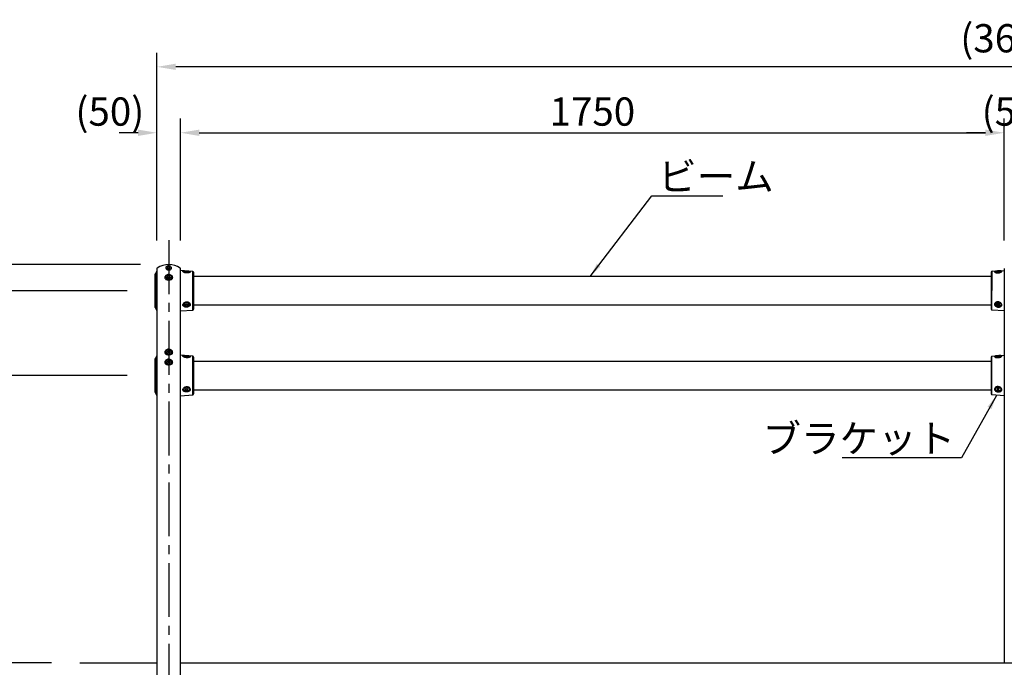
# Model space of a CAD drawing. Extents: x 0 to 8400, y 0 to 5940.
# Drawn here: x 1140 to 3231, y 2274 to 3649 of the extents above; entities that cross this region are included whole.
import ezdxf

# ---------------------------------------------------------------- set-up
doc = ezdxf.new("R2010")
doc.units = 0
doc.header["$LTSCALE"] = 6
doc.linetypes.add('CENTER2', pattern=[28.575, 19.05, -3.175, 3.175, -3.175])
doc.linetypes.add('HIDDEN2', pattern=[4.7625, 3.175, -1.5875])
doc.layers.get('DEFPOINTS').update_dxf_attribs({"linetype": 'CONTINUOUS'})
for name, color, linetype in [('P001', 131, 'CONTINUOUS'), ('P004', 41, 'CONTINUOUS'), ('P901', 135, 'CONTINUOUS'), ('P920', 125, 'CONTINUOUS'), ('P_1CENTER', 2, 'CONTINUOUS'), ('P_2DIM', 6, 'CONTINUOUS'), ('P_7THICK', 7, 'CONTINUOUS')]:
    doc.layers.add(name, color=color, linetype=linetype)
doc.styles.get("Standard").update_dxf_attribs({"font": 'simplex.shx', "bigfont": 'bigfont.shx'})
doc.dimstyles.new('STANDARD$0', dxfattribs={"dimtxt": 3, "dimasz": 2, "dimexe": 1.5, "dimexo": 3, "dimgap": 0.75, "dimtad": 1, "dimdec": 1, "dimdsep": 46, "dimtxsty": 'STANDARD', "dimsah": 1, "dimcen": 0, "dimclrt": 230, "dimadec": 0, "dimazin": 0, "dimtfac": 0.6, "dimtdec": 1, "dimtofl": 0, "dimtmove": 2, "dimatfit": 3, "dimfxl": 1, "dimtolj": 1, "dimarcsym": 0})
doc.dimstyles.new('STANDARD$7', dxfattribs={"dimtxt": 3, "dimasz": 2, "dimexe": 1.5, "dimexo": 3, "dimgap": 0.75, "dimtad": 1, "dimdec": 1, "dimdsep": 46, "dimtxsty": 'STANDARD', "dimsah": 1, "dimcen": 0, "dimclrt": 230, "dimadec": 0, "dimazin": 0, "dimtfac": 0.6, "dimtdec": 1, "dimtofl": 0, "dimtmove": 0, "dimatfit": 3, "dimfxl": 1, "dimtolj": 1, "dimarcsym": 0})

# ---------------------------------------------------------------- blocks, each defined once
blk = doc.blocks.new('*D4')
at = {"layer": 'DEFPOINTS', "color": 0}
for p in [(3231.5, 3408.8), (1481.5, 3120.3), (3231.5, 3120.3)]:
    blk.add_point(p, dxfattribs=at)
at = {"layer": 'P_2DIM', "color": 0, "lineweight": -2}
for p, q in [((1481.5, 3180.3), (1481.5, 3438.8)), ((3231.5, 3180.3), (3231.5, 3438.8)), ((1521.5, 3408.8), (3191.5, 3408.8))]:
    blk.add_line(p, q, dxfattribs=at)
at = {"layer": 'P_2DIM', "color": 0}
for points in [[(1521.5, 3415.5), (1521.5, 3402.1), (1481.5, 3408.8)], [(3191.5, 3415.5), (3191.5, 3402.1), (3231.5, 3408.8)]]:
    blk.add_solid(points, dxfattribs=at)
at = {"layer": 'P_2DIM', "color": 230, "insert": (2356.5, 3453.8), "char_height": 60, "attachment_point": 5}
blk.add_mtext('\\A1;1750', dxfattribs=at)
blk = doc.blocks.new('*D5')
at = {"layer": 'DEFPOINTS', "color": 0}
for p in [(1431.5, 3548.8), (1431.5, 3120.3), (5081.5, 3120.3)]:
    blk.add_point(p, dxfattribs=at)
at = {"layer": 'P_2DIM', "color": 0, "lineweight": -2}
for p, q in [((1431.5, 3180.3), (1431.5, 3578.8)), ((5081.5, 3180.3), (5081.5, 3578.8)), ((5041.5, 3548.8), (1471.5, 3548.8))]:
    blk.add_line(p, q, dxfattribs=at)
at = {"layer": 'P_2DIM', "color": 0}
for points in [[(1471.5, 3555.5), (1471.5, 3542.1), (1431.5, 3548.8)], [(5041.5, 3555.5), (5041.5, 3542.1), (5081.5, 3548.8)]]:
    blk.add_solid(points, dxfattribs=at)
at = {"layer": 'P_2DIM', "color": 230, "insert": (3256.5, 3609.5), "char_height": 60, "attachment_point": 5}
blk.add_mtext('\\A1;(3650)', dxfattribs=at)
blk = doc.blocks.new('*D6')
at = {"layer": 'DEFPOINTS', "color": 0}
for p in [(1481.5, 3408.8), (1431.5, 3120.3), (1481.5, 3120.3)]:
    blk.add_point(p, dxfattribs=at)
at = {"layer": 'P_2DIM', "color": 0, "lineweight": -2}
for p, q in [((1431.5, 3180.3), (1431.5, 3438.8)), ((1481.5, 3180.3), (1481.5, 3438.8)), ((1391.5, 3408.8), (1351.5, 3408.8)), ((1521.5, 3408.8), (1561.5, 3408.8))]:
    blk.add_line(p, q, dxfattribs=at)
at = {"layer": 'P_2DIM', "color": 0}
for points in [[(1391.5, 3415.5), (1391.5, 3402.1), (1431.5, 3408.8)], [(1521.5, 3415.5), (1521.5, 3402.1), (1481.5, 3408.8)]]:
    blk.add_solid(points, dxfattribs=at)
at = {"layer": 'P_2DIM', "color": 230, "insert": (1331.5, 3453.8), "char_height": 60, "attachment_point": 5}
blk.add_mtext('\\A1;(50)', dxfattribs=at)
blk = doc.blocks.new('*D17')
at = {"layer": 'DEFPOINTS', "color": 0}
for p in [(1267.9, 2283.3), (886.5, 1733.3), (1256.5, 1733.3)]:
    blk.add_point(p, dxfattribs=at)
at = {"layer": 'P_2DIM', "color": 0, "lineweight": -2}
for p, q in [((1207.9, 2283.3), (856.5, 2283.3)), ((886.5, 2243.3), (886.5, 1773.3)), ((1196.5, 1733.3), (856.5, 1733.3))]:
    blk.add_line(p, q, dxfattribs=at)
at = {"layer": 'P_2DIM', "color": 0}
for points in [[(879.8, 2243.3), (893.2, 2243.3), (886.5, 2283.3)], [(879.8, 1773.3), (893.2, 1773.3), (886.5, 1733.3)]]:
    blk.add_solid(points, dxfattribs=at)
at = {"layer": 'P_2DIM', "color": 230, "insert": (841.5, 2008.3), "char_height": 60, "attachment_point": 5, "rotation": 90}
blk.add_mtext('\\A1;550', dxfattribs=at)
blk = doc.blocks.new('*D18')
at = {"layer": 'DEFPOINTS', "color": 0}
for p in [(1267.9, 2283.3), (1026.5, 2133.3), (1306.5, 2133.3)]:
    blk.add_point(p, dxfattribs=at)
at = {"layer": 'P_2DIM', "color": 0, "lineweight": -2}
for p, q in [((1207.9, 2283.3), (996.5, 2283.3)), ((1026.5, 2243.3), (1026.5, 2173.3)), ((1246.5, 2133.3), (996.5, 2133.3))]:
    blk.add_line(p, q, dxfattribs=at)
at = {"layer": 'P_2DIM', "color": 0}
for points in [[(1019.8, 2243.3), (1033.2, 2243.3), (1026.5, 2283.3)], [(1019.8, 2173.3), (1033.2, 2173.3), (1026.5, 2133.3)]]:
    blk.add_solid(points, dxfattribs=at)
at = {"layer": 'P_2DIM', "color": 230, "insert": (981.5, 2208.3), "char_height": 60, "attachment_point": 5, "rotation": 90}
blk.add_mtext('\\A1;150', dxfattribs=at)
blk = doc.blocks.new('*D21')
at = {"layer": 'DEFPOINTS', "color": 0}
for p in [(1456.5, 3128.8), (886.5, 2283.3), (1267.9, 2283.3)]:
    blk.add_point(p, dxfattribs=at)
at = {"layer": 'P_2DIM', "color": 0, "lineweight": -2}
for p, q in [((1396.5, 3128.8), (856.5, 3128.8)), ((886.5, 3088.8), (886.5, 2323.3)), ((1207.9, 2283.3), (856.5, 2283.3))]:
    blk.add_line(p, q, dxfattribs=at)
at = {"layer": 'P_2DIM', "color": 0}
for points in [[(879.8, 3088.8), (893.2, 3088.8), (886.5, 3128.8)], [(879.8, 2323.3), (893.2, 2323.3), (886.5, 2283.3)]]:
    blk.add_solid(points, dxfattribs=at)
at = {"layer": 'P_2DIM', "color": 230, "insert": (841.5, 2706.1), "char_height": 60, "attachment_point": 5, "rotation": 90}
blk.add_mtext('\\A1;845', dxfattribs=at)
blk = doc.blocks.new('*D22')
at = {"layer": 'DEFPOINTS', "color": 0}
for p in [(1026.5, 3073.3), (1428.3, 3073.3), (1428, 2893.3)]:
    blk.add_point(p, dxfattribs=at)
at = {"layer": 'P_2DIM', "color": 0, "lineweight": -2}
for p, q in [((1368.3, 3073.3), (996.5, 3073.3)), ((1026.5, 2933.3), (1026.5, 3033.3)), ((1368, 2893.3), (996.5, 2893.3))]:
    blk.add_line(p, q, dxfattribs=at)
at = {"layer": 'P_2DIM', "color": 0}
for points in [[(1019.8, 3033.3), (1033.2, 3033.3), (1026.5, 3073.3)], [(1019.8, 2933.3), (1033.2, 2933.3), (1026.5, 2893.3)]]:
    blk.add_solid(points, dxfattribs=at)
at = {"layer": 'P_2DIM', "color": 230, "insert": (981.5, 2983.3), "char_height": 60, "attachment_point": 5, "rotation": 90}
blk.add_mtext('\\A1;180', dxfattribs=at)
blk = doc.blocks.new('*D23')
at = {"layer": 'DEFPOINTS', "color": 0}
for p in [(1428, 2893.3), (1026.5, 2283.3), (1267.9, 2283.3)]:
    blk.add_point(p, dxfattribs=at)
at = {"layer": 'P_2DIM', "color": 0, "lineweight": -2}
for p, q in [((1368, 2893.3), (996.5, 2893.3)), ((1026.5, 2853.3), (1026.5, 2323.3)), ((1207.9, 2283.3), (996.5, 2283.3))]:
    blk.add_line(p, q, dxfattribs=at)
at = {"layer": 'P_2DIM', "color": 0}
for points in [[(1019.8, 2853.3), (1033.2, 2853.3), (1026.5, 2893.3)], [(1019.8, 2323.3), (1033.2, 2323.3), (1026.5, 2283.3)]]:
    blk.add_solid(points, dxfattribs=at)
at = {"layer": 'P_2DIM', "color": 230, "insert": (981.5, 2588.3), "char_height": 60, "attachment_point": 5, "rotation": 90}
blk.add_mtext('\\A1;610', dxfattribs=at)
blk = doc.blocks.new('*D24')
at = {"layer": 'DEFPOINTS', "color": 0}
for p in [(3281.5, 3408.8), (3231.5, 3120.3), (3281.5, 3120.3)]:
    blk.add_point(p, dxfattribs=at)
at = {"layer": 'P_2DIM', "color": 0, "lineweight": -2}
for p, q in [((3231.5, 3180.3), (3231.5, 3438.8)), ((3281.5, 3180.3), (3281.5, 3438.8)), ((3191.5, 3408.8), (3151.5, 3408.8)), ((3321.5, 3408.8), (3361.5, 3408.8))]:
    blk.add_line(p, q, dxfattribs=at)
at = {"layer": 'P_2DIM', "color": 0}
for points in [[(3191.5, 3415.5), (3191.5, 3402.1), (3231.5, 3408.8)], [(3321.5, 3415.5), (3321.5, 3402.1), (3281.5, 3408.8)]]:
    blk.add_solid(points, dxfattribs=at)
at = {"layer": 'P_2DIM', "color": 230, "insert": (3256.5, 3453.8), "char_height": 60, "attachment_point": 5}
blk.add_mtext('\\A1;(50)', dxfattribs=at)
blk = doc.blocks.new('*D25')
at = {"layer": 'DEFPOINTS', "color": 0}
for p in [(3231.5, 3408.8), (1481.4, 3120), (3231.5, 3120.3)]:
    blk.add_point(p, dxfattribs=at)
at = {"layer": 'P_2DIM', "color": 0, "lineweight": -2}
for p, q in [((1481.4, 3180), (1481.4, 3438.8)), ((3231.5, 3180.3), (3231.5, 3438.8)), ((1521.4, 3408.8), (3191.5, 3408.8))]:
    blk.add_line(p, q, dxfattribs=at)
at = {"layer": 'P_2DIM', "color": 0}
for points in [[(1521.4, 3415.5), (1521.4, 3402.1), (1481.4, 3408.8)], [(3191.5, 3415.5), (3191.5, 3402.1), (3231.5, 3408.8)]]:
    blk.add_solid(points, dxfattribs=at)
at = {"layer": 'P_2DIM', "color": 230, "insert": (2356.5, 3453.8), "char_height": 60, "attachment_point": 5}
blk.add_mtext('\\A1;1750', dxfattribs=at)
blk = doc.blocks.new('*D26')
at = {"layer": 'DEFPOINTS', "color": 0}
for p in [(1481.5, 3408.8), (1431.5, 3120.3), (1481.5, 3120.3)]:
    blk.add_point(p, dxfattribs=at)
at = {"layer": 'P_2DIM', "color": 0, "lineweight": -2}
for p, q in [((1431.5, 3180.3), (1431.5, 3438.8)), ((1481.5, 3180.3), (1481.5, 3438.8)), ((1391.5, 3408.8), (1351.5, 3408.8)), ((1521.5, 3408.8), (1561.5, 3408.8))]:
    blk.add_line(p, q, dxfattribs=at)
at = {"layer": 'P_2DIM', "color": 0}
for points in [[(1391.5, 3415.5), (1391.5, 3402.1), (1431.5, 3408.8)], [(1521.5, 3415.5), (1521.5, 3402.1), (1481.5, 3408.8)]]:
    blk.add_solid(points, dxfattribs=at)
at = {"layer": 'P_2DIM', "color": 230, "insert": (1331.5, 3453.8), "char_height": 60, "attachment_point": 5}
blk.add_mtext('\\A1;(50)', dxfattribs=at)

msp = doc.modelspace()

# ---------------------------------------------------------------- linework, layer by layer
at = {"layer": 'P001'}
for p, q in [((1431.49, 3120.28), (1431.49, 2144.31)), ((1481.49, 2144.31), (1481.49, 3120.28)), ((3205.36, 3114.52), (3231.5, 3116.35)), ((3231.49, 3120.28), (3231.49, 2283.31)), ((1427.99, 3037.84), (1427.99, 3108.78)), ((1431.49, 3115.43), (1428.26, 3109.77)), ((1507.63, 3114.44), (1481.49, 3116.27)), ((1509.49, 3112.44), (1509.49, 3034.17)), ((3203.5, 3112.53), (3203.48, 3034.26)), ((1431.49, 3031.18), (1428.26, 3036.85)), ((1481.49, 3030.34), (1507.63, 3032.18)), ((3231.48, 3030.42), (3205.34, 3032.26)), ((1427.99, 2857.84), (1427.99, 2928.78)), ((1507.63, 2934.44), (1481.49, 2936.27)), ((1509.49, 2932.44), (1509.49, 2854.17)), ((3203.46, 2932.53), (3203.45, 2854.26)), ((3205.32, 2934.52), (3231.46, 2936.35)), ((1431.49, 2851.18), (1428.26, 2856.85)), ((1481.49, 2850.34), (1507.63, 2852.18)), ((3231.44, 2850.42), (3205.31, 2852.26))]:
    msp.add_line(p, q, dxfattribs=at)
for centre, radius, start, end in [((1432.49, 3120.28), 1, 124.8499, 180), ((1456.49, 3085.81), 43, 55.1501, 124.8499), ((1480.49, 3120.28), 1, 0, 55.1501), ((1480.49, 3120.28), 1, 0, 55.1501), ((1429.99, 3108.78), 2, 150.25512, 180), ((1507.49, 3112.44), 2, 0, 85.98582), ((3205.5, 3112.53), 2, 94.00219, 179.98801), ((1429.99, 3037.84), 2, 180, 209.74488), ((1507.49, 3034.17), 2, 274.01418, 0), ((3205.48, 3034.26), 2, 179.98801, 265.97384), ((1429.99, 2928.78), 2, 150.25512, 180), ((1507.49, 2932.44), 2, 0, 85.98582), ((3205.46, 2932.53), 2, 94.00219, 179.98801), ((1429.99, 2857.84), 2, 180, 209.74488), ((1507.49, 2854.17), 2, 274.01418, 0), ((3205.45, 2854.26), 2, 179.98801, 265.97384)]:
    msp.add_arc(centre, radius, start, end, dxfattribs=at)
at = {"layer": 'P004'}
for p, q in [((1509.49, 3104.08), (3203.5, 3104.08)), ((1509.49, 3043.58), (3203.49, 3043.58)), ((1509.49, 2923.59), (3203.46, 2923.59)), ((1509.49, 2863.09), (3203.45, 2863.09))]:
    msp.add_line(p, q, dxfattribs=at)
at = {"layer": 'P901'}
for p, q in [((1428.26, 3109.77), (1428.26, 3036.85)), ((1507.63, 3032.18), (1507.63, 3114.44)), ((3205.34, 3032.26), (3205.36, 3114.52)), ((1428.26, 2929.77), (1428.26, 2856.85)), ((1507.63, 2852.18), (1507.63, 2934.44)), ((3205.31, 2852.26), (3205.32, 2934.52))]:
    msp.add_line(p, q, dxfattribs=at)
at = {"layer": 'P901', "linetype": 'HIDDEN2'}
msp.add_line((1431.49, 2935.43), (1428.26, 2929.77), dxfattribs=at)
msp.add_arc((1432.49, 3120.28), 1, 180, 215, dxfattribs=at)
at = {"layer": 'P920'}
for p, q in [((1455.58, 3124.15), (1453.09, 3122.39)), ((1454, 3119.99), (1453.09, 3122.39)), ((1457.4, 3119.34), (1454, 3119.99)), ((1458.98, 3123.51), (1455.58, 3124.15)), ((1457.4, 3119.34), (1459.89, 3121.1)), ((1458.98, 3123.51), (1459.89, 3121.1)), ((1455.58, 3104.35), (1453.09, 3102.59)), ((1454, 3100.19), (1453.09, 3102.59)), ((1457.4, 3099.54), (1454, 3100.19)), ((1458.98, 3103.71), (1455.58, 3104.35)), ((1457.4, 3099.54), (1459.89, 3101.3)), ((1458.98, 3103.71), (1459.89, 3101.3)), ((1488.39, 3113.39), (1488.5, 3113.11)), ((1491.45, 3113.85), (1494.49, 3114.31)), ((1494.49, 3112.48), (1491.45, 3112.94)), ((1494.49, 3114.31), (1497.54, 3113.85)), ((1494.49, 3112.48), (1497.54, 3112.94)), ((3218.5, 3114.39), (3215.45, 3113.93)), ((3218.5, 3112.56), (3215.45, 3113.02)), ((3221.55, 3113.93), (3218.5, 3114.39)), ((3218.5, 3112.56), (3221.55, 3113.02)), ((3224.6, 3113.47), (3224.5, 3113.19)), ((1491.45, 3045.21), (1494.49, 3046.45)), ((1491.45, 3042.72), (1491.45, 3045.21)), ((1494.49, 3041.48), (1491.45, 3042.72)), ((1494.49, 3046.45), (1497.54, 3045.21)), ((1494.49, 3041.48), (1497.54, 3042.72)), ((1497.54, 3042.72), (1497.54, 3045.21)), ((3218.49, 3046.53), (3215.44, 3045.29)), ((3215.44, 3042.8), (3215.44, 3045.29)), ((3218.48, 3041.56), (3215.44, 3042.8)), ((3218.48, 3041.56), (3221.53, 3042.8)), ((3221.53, 3045.29), (3218.49, 3046.53)), ((3221.53, 3042.8), (3221.53, 3045.29)), ((1455.58, 2945.56), (1453.09, 2943.8)), ((1454, 2941.4), (1453.09, 2943.8)), ((1457.4, 2940.76), (1454, 2941.4)), ((1458.98, 2944.92), (1455.58, 2945.56)), ((1457.4, 2940.76), (1459.89, 2942.52)), ((1458.98, 2944.92), (1459.89, 2942.52)), ((1488.39, 2933.39), (1488.5, 2933.11)), ((1491.45, 2933.85), (1494.49, 2934.31)), ((1494.49, 2932.48), (1491.45, 2932.94)), ((1494.49, 2934.31), (1497.54, 2933.85)), ((1494.49, 2932.48), (1497.54, 2932.94)), ((3218.46, 2934.39), (3215.41, 2933.93)), ((3218.46, 2932.56), (3215.41, 2933.02)), ((3221.51, 2933.93), (3218.46, 2934.39)), ((3218.46, 2932.56), (3221.51, 2933.02)), ((3224.56, 2933.47), (3224.46, 2933.19)), ((1455.58, 2924.35), (1453.09, 2922.59)), ((1454, 2920.19), (1453.09, 2922.59)), ((1457.4, 2919.54), (1454, 2920.19)), ((1458.98, 2923.71), (1455.58, 2924.35)), ((1457.4, 2919.54), (1459.89, 2921.3)), ((1458.98, 2923.71), (1459.89, 2921.3)), ((1491.45, 2865.21), (1494.49, 2866.45)), ((1494.49, 2866.45), (1497.54, 2865.21)), ((3218.45, 2866.53), (3215.4, 2865.29)), ((3221.5, 2865.29), (3218.45, 2866.53)), ((1494.49, 2861.48), (1491.45, 2862.72)), ((1494.49, 2861.48), (1497.54, 2862.72)), ((3218.45, 2861.56), (3215.4, 2862.8)), ((3218.45, 2861.56), (3221.49, 2862.8))]:
    msp.add_line(p, q, dxfattribs=at)
at = {"layer": 'P920', "flags": 128}
for points in [[(1460.81, 3118.7), (1461.71, 3119.51), (1462.32, 3120.46), (1462.58, 3121.49), (1462.49, 3122.52), (1462.06, 3123.52), (1461.29, 3124.41), (1460.26, 3125.14), (1459, 3125.68), (1457.59, 3125.99), (1456.12, 3126.05), (1454.68, 3125.86), (1453.34, 3125.44), (1452.18, 3124.8), (1451.27, 3123.98), (1450.67, 3123.03), (1450.4, 3122.01), (1450.49, 3120.97), (1450.93, 3119.98), (1451.69, 3119.09), (1452.73, 3118.35), (1453.99, 3117.81), (1455.39, 3117.5), (1456.86, 3117.44), (1458.31, 3117.63), (1459.65, 3118.05), (1460.81, 3118.7)], [(1454.34, 3120.44), (1454.08, 3120.23), (1453.96, 3120.11)], [(1460.81, 3098.9), (1461.71, 3099.72), (1462.32, 3100.66), (1462.58, 3101.69), (1462.49, 3102.72), (1462.06, 3103.72), (1461.29, 3104.61), (1460.26, 3105.34), (1459, 3105.88), (1457.59, 3106.19), (1456.12, 3106.25), (1454.68, 3106.06), (1453.34, 3105.64), (1452.18, 3105), (1451.27, 3104.18), (1450.67, 3103.23), (1450.4, 3102.21), (1450.49, 3101.17), (1450.93, 3100.18), (1451.69, 3099.29), (1452.73, 3098.55), (1453.99, 3098.01), (1455.39, 3097.7), (1456.86, 3097.64), (1458.31, 3097.83), (1459.65, 3098.26), (1460.81, 3098.9)], [(1454.34, 3100.64), (1454.08, 3100.43), (1453.96, 3100.31)], [(1488.62, 3113.82), (1488.57, 3113.77), (1488.39, 3113.39)], [(1488.5, 3113.11), (1488.57, 3113.02), (1489.09, 3112.66), (1489.93, 3112.35), (1491.03, 3112.1), (1492.33, 3111.92), (1493.76, 3111.83), (1495.23, 3111.83), (1496.66, 3111.92), (1497.96, 3112.1), (1499.06, 3112.35), (1499.89, 3112.66), (1500.42, 3113.02), (1500.48, 3113.1)], [(1500.14, 3114), (1499.89, 3114.13), (1499.06, 3114.44), (1497.96, 3114.69), (1496.66, 3114.87), (1495.23, 3114.96), (1493.76, 3114.96), (1492.33, 3114.87), (1491.03, 3114.69), (1489.93, 3114.44), (1489.09, 3114.13), (1488.62, 3113.82)], [(1500.48, 3113.1), (1500.59, 3113.39), (1500.42, 3113.77), (1500.14, 3114)], [(1488.39, 3043.96), (1488.57, 3042.93), (1489.09, 3041.96), (1489.93, 3041.1), (1491.03, 3040.41), (1492.33, 3039.93), (1493.76, 3039.68), (1495.23, 3039.68), (1496.66, 3039.93), (1497.96, 3040.41), (1499.06, 3041.1), (1499.89, 3041.96), (1500.42, 3042.93), (1500.59, 3043.96), (1500.42, 3045), (1499.89, 3045.97), (1499.06, 3046.82), (1497.96, 3047.51), (1496.66, 3048), (1495.23, 3048.25), (1493.76, 3048.25), (1492.33, 3048), (1491.03, 3047.51), (1489.93, 3046.82), (1489.09, 3045.97), (1488.57, 3045), (1488.39, 3043.96)], [(1460.81, 2940.11), (1461.71, 2940.93), (1462.32, 2941.88), (1462.58, 2942.9), (1462.49, 2943.94), (1462.06, 2944.93), (1461.29, 2945.82), (1460.26, 2946.56), (1459, 2947.09), (1457.59, 2947.4), (1456.12, 2947.47), (1454.68, 2947.28), (1453.34, 2946.85), (1452.18, 2946.21), (1451.27, 2945.39), (1450.67, 2944.44), (1450.4, 2943.42), (1450.49, 2942.38), (1450.93, 2941.39), (1451.69, 2940.5), (1452.73, 2939.76), (1453.99, 2939.23), (1455.39, 2938.92), (1456.86, 2938.85), (1458.31, 2939.04), (1459.65, 2939.47), (1460.81, 2940.11)], [(1454.34, 2941.86), (1454.08, 2941.64), (1453.96, 2941.53)], [(1488.62, 2933.82), (1488.57, 2933.77), (1488.39, 2933.39)], [(1488.5, 2933.11), (1488.57, 2933.02), (1489.09, 2932.66), (1489.93, 2932.35), (1491.03, 2932.1), (1492.33, 2931.92), (1493.76, 2931.83), (1495.23, 2931.83), (1496.66, 2931.92), (1497.96, 2932.1), (1499.06, 2932.35), (1499.89, 2932.66), (1500.42, 2933.02), (1500.48, 2933.1)], [(1500.14, 2934), (1499.89, 2934.13), (1499.06, 2934.44), (1497.96, 2934.69), (1496.66, 2934.87), (1495.23, 2934.96), (1493.76, 2934.96), (1492.33, 2934.87), (1491.03, 2934.69), (1489.93, 2934.44), (1489.09, 2934.13), (1488.62, 2933.82)], [(1500.48, 2933.1), (1500.59, 2933.39), (1500.42, 2933.77), (1500.14, 2934)], [(1460.81, 2918.9), (1461.71, 2919.72), (1462.32, 2920.66), (1462.58, 2921.69), (1462.49, 2922.72), (1462.06, 2923.72), (1461.29, 2924.61), (1460.26, 2925.34), (1459, 2925.88), (1457.59, 2926.19), (1456.12, 2926.25), (1454.68, 2926.06), (1453.34, 2925.64), (1452.18, 2925), (1451.27, 2924.18), (1450.67, 2923.23), (1450.4, 2922.21), (1450.49, 2921.17), (1450.93, 2920.18), (1451.69, 2919.29), (1452.73, 2918.55), (1453.99, 2918.01), (1455.39, 2917.7), (1456.86, 2917.64), (1458.31, 2917.83), (1459.65, 2918.26), (1460.81, 2918.9)], [(1454.34, 2920.64), (1454.08, 2920.43), (1453.96, 2920.31)], [(1488.39, 2863.96), (1488.57, 2862.93), (1489.09, 2861.96), (1489.93, 2861.1), (1491.03, 2860.41), (1492.33, 2859.93), (1493.76, 2859.68), (1495.23, 2859.68), (1496.66, 2859.93), (1497.96, 2860.41), (1499.06, 2861.1), (1499.89, 2861.96), (1500.42, 2862.93), (1500.59, 2863.96), (1500.42, 2865), (1499.89, 2865.97), (1499.06, 2866.82), (1497.96, 2867.51), (1496.66, 2868), (1495.23, 2868.25), (1493.76, 2868.25), (1492.33, 2868), (1491.03, 2867.51), (1489.93, 2866.82), (1489.09, 2865.97), (1488.57, 2865), (1488.39, 2863.96)]]:
    msp.add_lwpolyline(points, dxfattribs=at)
at = {"layer": 'P920'}
for points in [[(3212.51, 3113.18), (3212.4, 3113.48), (3212.58, 3113.85), (3212.86, 3114.08)], [(3224.5, 3113.19), (3224.42, 3113.1), (3223.9, 3112.74), (3223.07, 3112.43), (3221.96, 3112.18), (3220.66, 3112), (3219.23, 3111.91), (3217.76, 3111.91), (3216.34, 3112), (3215.03, 3112.18), (3213.93, 3112.43), (3213.1, 3112.74), (3212.58, 3113.1), (3212.51, 3113.18)], [(3212.86, 3114.08), (3213.1, 3114.21), (3213.93, 3114.52), (3215.03, 3114.78), (3216.34, 3114.95), (3217.76, 3115.04), (3219.24, 3115.04), (3220.66, 3114.95), (3221.97, 3114.77), (3223.07, 3114.52), (3223.9, 3114.21), (3224.37, 3113.9)], [(3224.37, 3113.9), (3224.42, 3113.85), (3224.6, 3113.47)], [(3224.59, 3044.04), (3224.41, 3043.01), (3223.89, 3042.04), (3223.05, 3041.18), (3221.95, 3040.49), (3220.65, 3040.01), (3219.22, 3039.76), (3217.75, 3039.76), (3216.32, 3040.01), (3215.02, 3040.5), (3213.92, 3041.19), (3213.08, 3042.04), (3212.56, 3043.01), (3212.39, 3044.05), (3212.56, 3045.08), (3213.08, 3046.05), (3213.92, 3046.91), (3215.02, 3047.59), (3216.32, 3048.08), (3217.75, 3048.33), (3219.22, 3048.33), (3220.65, 3048.08), (3221.95, 3047.59), (3223.05, 3046.9), (3223.89, 3046.05), (3224.41, 3045.08), (3224.59, 3044.04)], [(3212.47, 2933.18), (3212.36, 2933.48), (3212.54, 2933.85), (3212.82, 2934.08)], [(3224.46, 2933.19), (3224.38, 2933.1), (3223.86, 2932.74), (3223.03, 2932.43), (3221.93, 2932.18), (3220.62, 2932), (3219.2, 2931.91), (3217.73, 2931.91), (3216.3, 2932), (3215, 2932.18), (3213.9, 2932.43), (3213.06, 2932.74), (3212.54, 2933.1), (3212.47, 2933.18)], [(3212.82, 2934.08), (3213.06, 2934.21), (3213.9, 2934.52), (3215, 2934.78), (3216.3, 2934.95), (3217.73, 2935.04), (3219.2, 2935.04), (3220.63, 2934.95), (3221.93, 2934.77), (3223.03, 2934.52), (3223.86, 2934.21), (3224.34, 2933.9)], [(3224.34, 2933.9), (3224.38, 2933.85), (3224.56, 2933.47)], [(3224.55, 2864.04), (3224.37, 2863.01), (3223.85, 2862.04), (3223.01, 2861.18), (3221.91, 2860.49), (3220.61, 2860.01), (3219.18, 2859.76), (3217.71, 2859.76), (3216.28, 2860.01), (3214.98, 2860.5), (3213.88, 2861.19), (3213.05, 2862.04), (3212.52, 2863.01), (3212.35, 2864.05), (3212.53, 2865.08), (3213.05, 2866.05), (3213.88, 2866.91), (3214.98, 2867.59), (3216.29, 2868.08), (3217.71, 2868.33), (3219.18, 2868.33), (3220.61, 2868.08), (3221.91, 2867.59), (3223.01, 2866.9), (3223.85, 2866.05), (3224.37, 2865.08), (3224.55, 2864.04)]]:
    msp.add_lwpolyline(points, dxfattribs=at)
for centre, radius, start, end in [((1456.49, 3117.14), 3.94, 78.40526, 123.05151), ((1456.71, 3117.66), 3.39, 51.96057, 80.26248), ((1456.49, 3097.34), 3.94, 78.40526, 123.05151), ((1456.71, 3097.86), 3.39, 51.96057, 80.26248), ((1494.07, 3047.7), 2.98, 228.35289, 248.36001), ((1494.49, 3048.78), 4.14, 248.41893, 291.58107), ((1494.92, 3047.7), 2.98, 291.63981, 311.64751), ((3218.06, 3047.78), 2.98, 228.3405, 248.3482), ((3218.49, 3048.86), 4.14, 248.40694, 291.56908), ((3218.91, 3047.78), 2.98, 291.628, 311.63512), ((1456.49, 2938.55), 3.94, 78.40701, 123.04976), ((1456.71, 2939.07), 3.39, 51.96315, 80.2599), ((1456.49, 2917.34), 3.94, 78.40526, 123.05151), ((1456.71, 2917.86), 3.39, 51.96057, 80.26248), ((1494.07, 2867.7), 2.98, 228.35289, 248.36001), ((1494.92, 2867.7), 2.98, 291.63981, 311.64751), ((3218.02, 2867.78), 2.98, 228.3405, 248.3482), ((3218.87, 2867.78), 2.98, 291.628, 311.63512), ((1494.49, 2868.78), 4.14, 248.42274, 291.57726), ((3218.45, 2868.86), 4.14, 248.41075, 291.56528)]:
    msp.add_arc(centre, radius, start, end, dxfattribs=at)
for points, knots in [([(1456.49, 3096.08), (1455.38, 3096.15), (1453.17, 3096.29), (1450.35, 3097.38), (1448.79, 3098.81), (1448.13, 3100.19), (1447.97, 3101.31), (1448.13, 3102.49), (1448.79, 3104.06), (1450.35, 3105.9), (1453.17, 3107.44), (1456.5, 3108.01), (1459.82, 3107.43), (1462.64, 3105.9), (1464.2, 3104.06), (1464.85, 3102.49), (1465.02, 3101.31), (1464.85, 3100.18), (1464.19, 3098.8), (1462.63, 3097.37), (1459.81, 3096.29), (1457.6, 3096.15), (1456.49, 3096.08)], [0, 0, 0, 0, 0.0630154, 0.1257347, 0.1879068, 0.219195, 0.2500002, 0.2807866, 0.3120676, 0.3742783, 0.4369861, 0.5001927, 0.5631441, 0.6257787, 0.687964, 0.7192948, 0.7501159, 0.7809158, 0.8122689, 0.8744441, 0.9370592, 1, 1, 1, 1]), ([(1489.09, 3112.44), (1489.91, 3112.13), (1491.54, 3111.51), (1494.15, 3111.13), (1496.19, 3111.09), (1498.16, 3111.24), (1500.33, 3111.72), (1502.01, 3112.59), (1502.57, 3113.46), (1501.89, 3114.18), (1500.08, 3114.69), (1497.85, 3114.97), (1495.86, 3115.15), (1493.8, 3115.31), (1491.26, 3115.44), (1488.7, 3115.43), (1487.04, 3115.13), (1486.48, 3114.47), (1487.13, 3113.48), (1488.44, 3112.79), (1489.09, 3112.44)], [0, 0, 0, 0, 0.0623449, 0.12450571, 0.15553814, 0.18698226, 0.24931427, 0.31184805, 0.3745871, 0.43736697, 0.50019403, 0.56248092, 0.59385037, 0.62488651, 0.68707832, 0.74947838, 0.81206778, 0.87475984, 0.93744261, 1, 1, 1, 1]), ([(3223.9, 3112.52), (3223.08, 3112.21), (3221.46, 3111.59), (3218.84, 3111.21), (3216.8, 3111.17), (3214.84, 3111.32), (3212.66, 3111.81), (3210.99, 3112.67), (3210.42, 3113.55), (3211.11, 3114.27), (3212.91, 3114.77), (3215.15, 3115.05), (3217.13, 3115.23), (3219.19, 3115.39), (3221.74, 3115.52), (3224.29, 3115.51), (3225.96, 3115.21), (3226.51, 3114.55), (3225.86, 3113.56), (3224.55, 3112.87), (3223.9, 3112.52)], [0, 0, 0, 0, 0.0623449, 0.12450571, 0.15553814, 0.18698226, 0.24931427, 0.31184805, 0.3745871, 0.43736697, 0.50019403, 0.56248092, 0.59385037, 0.62488651, 0.68707832, 0.74947838, 0.81206778, 0.87475984, 0.93744261, 1, 1, 1, 1]), ([(1489.09, 3039.54), (1489.91, 3039.2), (1491.54, 3038.54), (1494.15, 3038.43), (1496.19, 3038.66), (1498.16, 3039.14), (1500.33, 3040.13), (1502.01, 3041.91), (1502.57, 3044.07), (1501.89, 3046.32), (1500.08, 3048.29), (1497.85, 3049.35), (1495.86, 3049.72), (1493.8, 3049.75), (1491.26, 3049.11), (1488.7, 3047.51), (1487.04, 3045.33), (1486.48, 3043.03), (1487.13, 3040.93), (1488.44, 3040), (1489.09, 3039.54)], [0, 0, 0, 0, 0.0623449, 0.1245058, 0.1555383, 0.1869823, 0.2493145, 0.3118482, 0.3745877, 0.4373675, 0.5001943, 0.562481, 0.5938504, 0.6248865, 0.6870782, 0.7494783, 0.8120682, 0.8747597, 0.9374423, 1, 1, 1, 1]), ([(3223.88, 3039.62), (3223.07, 3039.28), (3221.44, 3038.62), (3218.83, 3038.51), (3216.78, 3038.74), (3214.82, 3039.22), (3212.65, 3040.22), (3210.97, 3041.99), (3210.41, 3044.15), (3211.09, 3046.41), (3212.9, 3048.37), (3215.13, 3049.43), (3217.12, 3049.8), (3219.18, 3049.83), (3221.72, 3049.19), (3224.28, 3047.58), (3225.94, 3045.41), (3226.5, 3043.11), (3225.84, 3041.01), (3224.54, 3040.08), (3223.88, 3039.62)], [0, 0, 0, 0, 0.0623449, 0.1245058, 0.1555383, 0.1869823, 0.2493145, 0.3118482, 0.3745877, 0.4373675, 0.5001943, 0.562481, 0.5938504, 0.6248865, 0.6870782, 0.7494783, 0.8120682, 0.8747597, 0.9374423, 1, 1, 1, 1]), ([(1456.49, 2937.29), (1455.38, 2937.36), (1453.17, 2937.51), (1450.35, 2938.59), (1448.79, 2940.02), (1448.13, 2941.4), (1447.97, 2942.53), (1448.13, 2943.7), (1448.79, 2945.27), (1450.35, 2947.12), (1453.17, 2948.66), (1456.5, 2949.22), (1459.82, 2948.65), (1462.64, 2947.12), (1464.2, 2945.27), (1464.85, 2943.7), (1465.02, 2942.52), (1464.85, 2941.39), (1464.19, 2940.01), (1462.63, 2938.59), (1459.81, 2937.5), (1457.6, 2937.36), (1456.49, 2937.29)], [0, 0, 0, 0, 0.0630155, 0.1257348, 0.187907, 0.2191952, 0.2500005, 0.2807861, 0.3120679, 0.374278, 0.4369859, 0.5001926, 0.563144, 0.6257782, 0.6879636, 0.7192953, 0.7501163, 0.7809163, 0.8122686, 0.874444, 0.9370591, 1, 1, 1, 1]), ([(1489.09, 2932.44), (1489.91, 2932.13), (1491.54, 2931.51), (1494.15, 2931.13), (1496.19, 2931.09), (1498.16, 2931.24), (1500.33, 2931.72), (1502.01, 2932.59), (1502.57, 2933.46), (1501.89, 2934.18), (1500.08, 2934.69), (1497.85, 2934.97), (1495.86, 2935.15), (1493.8, 2935.31), (1491.26, 2935.44), (1488.7, 2935.43), (1487.04, 2935.13), (1486.48, 2934.47), (1487.13, 2933.48), (1488.44, 2932.79), (1489.09, 2932.44)], [0, 0, 0, 0, 0.0623449, 0.1245057, 0.1555381, 0.1869823, 0.2493141, 0.3118479, 0.374587, 0.4373669, 0.5001939, 0.5624808, 0.5938502, 0.6248864, 0.6870782, 0.7494783, 0.8120677, 0.8747599, 0.9374422, 1, 1, 1, 1]), ([(3223.86, 2932.52), (3223.05, 2932.21), (3221.42, 2931.59), (3218.8, 2931.21), (3216.76, 2931.17), (3214.8, 2931.32), (3212.62, 2931.81), (3210.95, 2932.67), (3210.38, 2933.55), (3211.07, 2934.27), (3212.87, 2934.77), (3215.11, 2935.05), (3217.1, 2935.23), (3219.15, 2935.39), (3221.7, 2935.52), (3224.25, 2935.51), (3225.92, 2935.21), (3226.47, 2934.55), (3225.82, 2933.56), (3224.52, 2932.87), (3223.86, 2932.52)], [0, 0, 0, 0, 0.0623449, 0.1245057, 0.1555381, 0.1869823, 0.2493141, 0.3118479, 0.374587, 0.4373669, 0.5001939, 0.5624808, 0.5938502, 0.6248864, 0.6870782, 0.7494783, 0.8120677, 0.8747599, 0.9374422, 1, 1, 1, 1]), ([(1456.49, 2916.08), (1455.38, 2916.15), (1453.17, 2916.29), (1450.35, 2917.38), (1448.79, 2918.81), (1448.13, 2920.19), (1447.97, 2921.31), (1448.13, 2922.49), (1448.79, 2924.06), (1450.35, 2925.9), (1453.17, 2927.44), (1456.5, 2928.01), (1459.82, 2927.43), (1462.64, 2925.9), (1464.2, 2924.06), (1464.85, 2922.49), (1465.02, 2921.31), (1464.85, 2920.18), (1464.19, 2918.8), (1462.63, 2917.37), (1459.81, 2916.29), (1457.6, 2916.15), (1456.49, 2916.08)], [0, 0, 0, 0, 0.0630154, 0.1257347, 0.1879075, 0.2191949, 0.2500001, 0.2807865, 0.3120675, 0.3742783, 0.4369862, 0.5001928, 0.5631442, 0.6257788, 0.6879642, 0.719295, 0.7501161, 0.780916, 0.812269, 0.8744443, 0.9370591, 1, 1, 1, 1]), ([(1489.09, 2859.54), (1489.91, 2859.2), (1491.54, 2858.54), (1494.15, 2858.43), (1496.19, 2858.66), (1498.16, 2859.14), (1500.33, 2860.13), (1502.01, 2861.91), (1502.57, 2864.07), (1501.89, 2866.32), (1500.08, 2868.29), (1497.85, 2869.35), (1495.86, 2869.72), (1493.8, 2869.75), (1491.26, 2869.11), (1488.7, 2867.51), (1487.04, 2865.33), (1486.48, 2863.03), (1487.13, 2860.93), (1488.44, 2860), (1489.09, 2859.54)], [0, 0, 0, 0, 0.0623449, 0.1245058, 0.1555383, 0.1869823, 0.2493145, 0.3118482, 0.3745877, 0.4373675, 0.5001943, 0.562481, 0.5938504, 0.6248865, 0.6870782, 0.7494783, 0.8120682, 0.8747597, 0.9374423, 1, 1, 1, 1]), ([(3223.85, 2859.62), (3223.03, 2859.28), (3221.4, 2858.62), (3218.79, 2858.51), (3216.75, 2858.74), (3214.78, 2859.22), (3212.61, 2860.22), (3210.93, 2861.99), (3210.37, 2864.15), (3211.06, 2866.41), (3212.86, 2868.37), (3215.1, 2869.43), (3217.08, 2869.8), (3219.14, 2869.83), (3221.69, 2869.19), (3224.24, 2867.58), (3225.9, 2865.41), (3226.46, 2863.11), (3225.81, 2861.01), (3224.5, 2860.08), (3223.85, 2859.62)], [0, 0, 0, 0, 0.0623449, 0.1245058, 0.1555383, 0.1869823, 0.2493145, 0.3118482, 0.3745877, 0.4373675, 0.5001943, 0.562481, 0.5938504, 0.6248865, 0.6870782, 0.7494783, 0.8120682, 0.8747597, 0.9374423, 1, 1, 1, 1])]:
    msp.add_open_spline(points, degree=3, knots=knots, dxfattribs=at)
at = {"layer": 'P_1CENTER', "linetype": 'CENTER2'}
msp.add_line((1456.49, 3180.68), (1456.49, 2052.54), dxfattribs=at)
at = {"layer": 'P_7THICK'}
for p, q in [((1267.86, 2283.31), (1431.49, 2283.31)), ((1481.49, 2283.31), (5408.76, 2283.31))]:
    msp.add_line(p, q, dxfattribs=at)

# ---------------------------------------------------------------- texts
at = {"layer": 'P001', "insert": (2496.2, 3286.03), "char_height": 60, "attachment_point": 7}
msp.add_mtext('{\\C230;ビーム}', dxfattribs=at)
at = {"layer": 'P_2DIM', "insert": (3127.13, 2729.45), "char_height": 60, "attachment_point": 9}
msp.add_mtext('{\\C230;ブラケット}', dxfattribs=at)

# ---------------------------------------------------------------- dimensions: what is measured, and where the dimension line sits
at = {"layer": 'P_2DIM'}
dim = msp.add_linear_dim(base=(1431.49, 3548.81), p1=(5081.49, 3120.28), p2=(1431.49, 3120.28), text='(<>)', dimstyle='STANDARD$0', override={"dimscale": 20, "dimtvp": 1}, dxfattribs=at)
dim.commit()
dim.dimension.update_dxf_attribs({"geometry": '*D5', "text_midpoint": (3256.49, 3609.52)})
for base, picture in [((1481.49, 3408.81), '*D6'), ((1481.49, 3408.82), '*D26')]:
    dim = msp.add_linear_dim(base=base, p1=(1431.49, 3120.28), p2=(1481.49, 3120.28), text='(<>)', dimstyle='STANDARD$0', override={"dimscale": 20, "dimtvp": 1}, dxfattribs=at)
    dim.commit()
    dim.dimension.update_dxf_attribs({"geometry": picture, "text_midpoint": (1331.49, 3453.81), "dimtype": 160})
dim = msp.add_linear_dim(base=(3231.49, 3408.81), p1=(1481.45, 3119.98), p2=(3231.49, 3120.28), dimstyle='STANDARD$0', override={"dimscale": 20, "dimtvp": 1}, dxfattribs=at)
dim.commit()
dim.dimension.update_dxf_attribs({"geometry": '*D25', "text_midpoint": (2356.47, 3453.81)})
dim = msp.add_aligned_dim(p1=(1481.49, 3120.28), p2=(3231.49, 3120.28), distance=288.53, dimstyle='STANDARD$0', override={"dimscale": 20, "dimtvp": 1}, dxfattribs=at)
dim.commit()
dim.dimension.update_dxf_attribs({"geometry": '*D4', "text_midpoint": (2356.49, 3453.81)})
dim = msp.add_linear_dim(base=(3281.49, 3408.81), p1=(3231.49, 3120.28), p2=(3281.49, 3120.28), angle=180, text='(<>)', dimstyle='STANDARD$0', override={"dimscale": 20, "dimtvp": 1}, dxfattribs=at)
dim.commit()
dim.dimension.update_dxf_attribs({"geometry": '*D24', "text_midpoint": (3256.49, 3453.81), "dimtype": 160})
for base, p1, p2, picture, middle in [((886.49313366, 2283.30889015), (1456.49313366, 3128.80889015), (1267.85924893, 2283.30889015), '*D21', (841.49313366, 2706.05889015)), ((1026.49, 3073.31), (1427.99, 2893.31), (1428.26, 3073.31), '*D22', (981.49, 2983.31)), ((1026.49, 2283.31), (1427.99, 2893.31), (1267.86, 2283.31), '*D23', (981.49, 2588.31)), ((886.49, 1733.31), (1267.86, 2283.31), (1256.49, 1733.31), '*D17', (841.49, 2008.31))]:
    dim = msp.add_linear_dim(base=base, p1=p1, p2=p2, angle=90, dimstyle='STANDARD$0', override={"dimscale": 20, "dimdec": 0, "dimtvp": 1}, dxfattribs=at)
    dim.commit()
    dim.dimension.update_dxf_attribs({"geometry": picture, "text_midpoint": middle})
dim = msp.add_linear_dim(base=(1026.49, 2133.31), p1=(1267.86, 2283.31), p2=(1306.49, 2133.31), angle=90, dimstyle='STANDARD$0', override={"dimscale": 20, "dimtvp": 1}, dxfattribs=at)
dim.commit()
dim.dimension.update_dxf_attribs({"geometry": '*D18', "text_midpoint": (981.49, 2208.31), "dimtype": 160})

# ---------------------------------------------------------------- leaders
at = {"layer": 'P_2DIM', "annotation_type": 0, "has_hookline": 1}
for points, hookline_direction, text_width in [([(2351.58, 3103.83), (2482.95, 3274.78), (2484.95, 3274.78)], 0, 137.14), ([(3214.8, 2850.56), (3140.38, 2718.2), (3138.38, 2718.2)], 1, 240)]:
    msp.add_leader(points, dimstyle='STANDARD$7', override={"dimscale": 15, "dimtvp": 1}, dxfattribs=dict(at, hookline_direction=hookline_direction, text_width=text_width))

doc.saveas('drawing.dxf')
